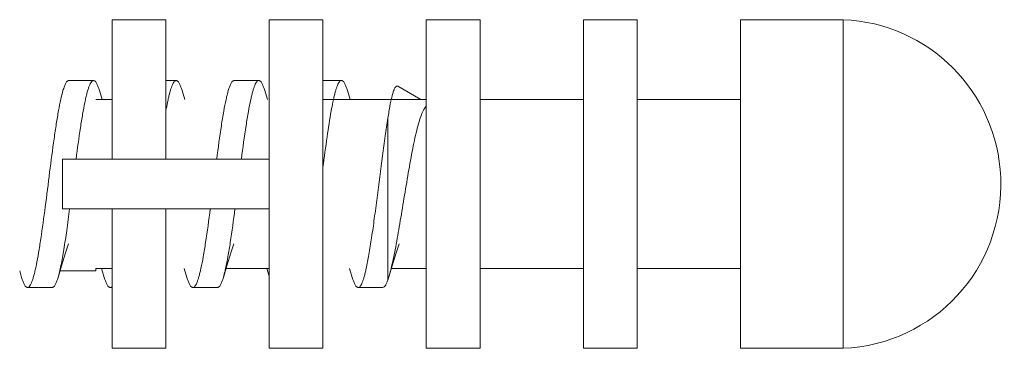
# Model space of a CAD drawing. Units: inches. Extents: x 175 to 326, y 164 to 334.
# Drawn here: x 322 to 325, y 200 to 201 of the extents above; entities that cross this region are included whole.
import ezdxf

# ---------------------------------------------------------------- set-up
doc = ezdxf.new("R2010")
doc.units = ezdxf.units.IN
doc.header["$MEASUREMENT"] = 0
doc.layers.add('02___PRT_ALL_AXES', color=7, linetype='Continuous')

# ---------------------------------------------------------------- blocks, each defined once
blk = doc.blocks.new('block 342')
at = {"color": 7, "lineweight": 9, "true_color": 0xffffff}
blk.add_open_spline([(323.4294, 200.4192), (323.4271, 200.4116), (323.4253, 200.4038), (323.4237, 200.3961), (323.4216, 200.386), (323.4197, 200.3759), (323.418, 200.3658)], degree=3, knots=[0, 0, 0, 0, 1, 1, 1, 2, 2, 2, 2], dxfattribs=at)
blk = doc.blocks.new('block 343')
at = {"color": 7, "lineweight": 9, "true_color": 0xffffff}
blk.add_open_spline([(322.4535, 200.0711), (322.4507, 200.0496), (322.4478, 200.0281), (322.4448, 200.0066), (322.442, 199.9873), (322.4391, 199.9681), (322.436, 199.9488), (322.4333, 199.9327), (322.4305, 199.9167), (322.4272, 199.9007), (322.4258, 199.8941), (322.4244, 199.8875), (322.4228, 199.881), (322.4215, 199.8755), (322.42, 199.8699), (322.4184, 199.8645)], degree=3, knots=[0, 0, 0, 0, 1, 1, 1, 2, 2, 2, 3, 3, 3, 4, 4, 4, 5, 5, 5, 5], dxfattribs=at)
blk = doc.blocks.new('block 344')
at = {"color": 7, "lineweight": 9, "true_color": 0xffffff}
blk.add_open_spline([(322.5256, 200.4585), (322.5245, 200.4585), (322.5233, 200.4581), (322.5224, 200.4574), (322.521, 200.4566), (322.52, 200.4555), (322.5191, 200.4542), (322.5178, 200.4526), (322.5167, 200.4508), (322.5158, 200.4489), (322.5145, 200.4465), (322.5134, 200.444), (322.5125, 200.4415), (322.5113, 200.4384), (322.5102, 200.4352), (322.5092, 200.4321), (322.508, 200.4283), (322.5069, 200.4245), (322.5059, 200.4207), (322.5047, 200.4162), (322.5036, 200.4118), (322.5026, 200.4074), (322.5014, 200.4023), (322.5003, 200.3973), (322.4993, 200.3923), (322.4969, 200.3806), (322.4947, 200.3689), (322.4927, 200.3572), (322.4903, 200.3435), (322.4882, 200.3299), (322.4861, 200.3162), (322.4813, 200.2848), (322.477, 200.2532), (322.4729, 200.2217)], degree=3, knots=[0, 0, 0, 0, 1, 1, 1, 2, 2, 2, 3, 3, 3, 4, 4, 4, 5, 5, 5, 6, 6, 6, 7, 7, 7, 8, 8, 8, 9, 9, 9, 10, 10, 10, 11, 11, 11, 11], dxfattribs=at)
blk = doc.blocks.new('block 345')
at = {"color": 7, "lineweight": 9, "true_color": 0xffffff}
blk.add_open_spline([(323.3493, 199.8914), (323.3484, 199.887), (323.3473, 199.8826), (323.3463, 199.8783), (323.3453, 199.8745), (323.3443, 199.8706), (323.3432, 199.8668), (323.3423, 199.8635), (323.3413, 199.8603), (323.3402, 199.857), (323.3392, 199.8543), (323.3382, 199.8516), (323.3371, 199.8489), (323.3362, 199.8467), (323.3352, 199.8446), (323.3341, 199.8425), (323.3332, 199.8409), (323.3322, 199.8394), (323.331, 199.838), (323.3301, 199.8369), (323.3292, 199.8359), (323.328, 199.8352), (323.327, 199.8347), (323.326, 199.8343), (323.3249, 199.8343)], degree=3, knots=[0, 0, 0, 0, 1, 1, 1, 2, 2, 2, 3, 3, 3, 4, 4, 4, 5, 5, 5, 6, 6, 6, 7, 7, 7, 8, 8, 8, 8], dxfattribs=at)
blk = doc.blocks.new('block 346')
at = {"color": 7, "lineweight": 9, "true_color": 0xffffff}
blk.add_open_spline([(323.4147, 200.3447), (323.4118, 200.3269), (323.4091, 200.3091), (323.4065, 200.2913), (323.4037, 200.2715), (323.401, 200.2516), (323.3983, 200.2318), (323.3927, 200.1895), (323.3874, 200.1471), (323.382, 200.1047), (323.3793, 200.0839), (323.3766, 200.0632), (323.3738, 200.0424), (323.3712, 200.0231), (323.3685, 200.0038), (323.3657, 199.9845), (323.3631, 199.9675), (323.3604, 199.9504), (323.3575, 199.9335), (323.355, 199.9194), (323.3524, 199.9053), (323.3493, 199.8914)], degree=3, knots=[0, 0, 0, 0, 1, 1, 1, 2, 2, 2, 3, 3, 3, 4, 4, 4, 5, 5, 5, 6, 6, 6, 7, 7, 7, 7], dxfattribs=at)
blk = doc.blocks.new('block 347')
at = {"color": 7, "lineweight": 9, "true_color": 0xffffff}
blk.add_open_spline([(322.7507, 200.4004), (322.7502, 200.3979), (322.7496, 200.3954), (322.7491, 200.3929), (322.7474, 200.3846), (322.7458, 200.3763), (322.7443, 200.3679)], degree=3, knots=[0, 0, 0, 0, 1, 1, 1, 2, 2, 2, 2], dxfattribs=at)
blk = doc.blocks.new('block 348')
at = {"color": 7, "lineweight": 9, "true_color": 0xffffff}
blk.add_lwpolyline([(322.751, 200.4016), (322.7507, 200.4004)], dxfattribs=at)
blk = doc.blocks.new('block 349')
at = {"color": 7, "lineweight": 9, "true_color": 0xffffff}
blk.add_open_spline([(322.7753, 200.4585), (322.7743, 200.4585), (322.7733, 200.4582), (322.7724, 200.4577), (322.7713, 200.457), (322.7704, 200.4561), (322.7695, 200.4552), (322.7684, 200.4539), (322.7675, 200.4525), (322.7666, 200.451), (322.7655, 200.4491), (322.7646, 200.4472), (322.7637, 200.4452), (322.7626, 200.4428), (322.7617, 200.4403), (322.7608, 200.4378), (322.7597, 200.4349), (322.7588, 200.4319), (322.7579, 200.4289), (322.7568, 200.4254), (322.7559, 200.4219), (322.755, 200.4184), (322.7539, 200.4144), (322.753, 200.4104), (322.7521, 200.4064)], degree=3, knots=[0, 0, 0, 0, 1, 1, 1, 2, 2, 2, 3, 3, 3, 4, 4, 4, 5, 5, 5, 6, 6, 6, 7, 7, 7, 8, 8, 8, 8], dxfattribs=at)
blk = doc.blocks.new('block 350')
at = {"color": 7, "lineweight": 9, "true_color": 0xffffff}
blk.add_open_spline([(323.4245, 199.8917), (323.4291, 199.9104), (323.433, 199.9293), (323.4367, 199.9483), (323.4411, 199.9711), (323.4451, 199.994), (323.4491, 200.0169), (323.4534, 200.0422), (323.4576, 200.0676), (323.4618, 200.0929), (323.4661, 200.1189), (323.4704, 200.1449), (323.4748, 200.1709), (323.479, 200.1956), (323.4834, 200.2202), (323.4882, 200.2447), (323.4904, 200.2559), (323.4926, 200.267), (323.495, 200.2781), (323.4972, 200.2882), (323.4995, 200.2982), (323.502, 200.3081), (323.5041, 200.3168), (323.5064, 200.3255), (323.509, 200.334), (323.5111, 200.3412), (323.5135, 200.3483), (323.5162, 200.3552), (323.5182, 200.3606), (323.5206, 200.366), (323.5234, 200.3711), (323.5245, 200.3731), (323.5257, 200.375), (323.5271, 200.3768), (323.5282, 200.3784), (323.5294, 200.3798), (323.5308, 200.3811)], degree=3, knots=[0, 0, 0, 0, 1, 1, 1, 2, 2, 2, 3, 3, 3, 4, 4, 4, 5, 5, 5, 6, 6, 6, 7, 7, 7, 8, 8, 8, 9, 9, 9, 10, 10, 10, 11, 11, 11, 12, 12, 12, 12], dxfattribs=at)
blk = doc.blocks.new('block 351')
at = {"color": 7, "lineweight": 9, "true_color": 0xffffff}
blk.add_open_spline([(323.4178, 199.8664), (323.4183, 199.8683), (323.4189, 199.8703), (323.4195, 199.8722), (323.4213, 199.8787), (323.4229, 199.8852), (323.4245, 199.8917)], degree=3, knots=[0, 0, 0, 0, 1, 1, 1, 2, 2, 2, 2], dxfattribs=at)
blk = doc.blocks.new('block 352')
at = {"color": 7, "lineweight": 9, "true_color": 0xffffff}
blk.add_open_spline([(322.9246, 199.8913), (322.924, 199.8888), (322.9235, 199.8863), (322.9229, 199.8839), (322.9214, 199.8774), (322.9197, 199.8709), (322.9178, 199.8645)], degree=3, knots=[0, 0, 0, 0, 1, 1, 1, 2, 2, 2, 2], dxfattribs=at)
blk = doc.blocks.new('block 353')
at = {"color": 7, "lineweight": 9, "true_color": 0xffffff}
blk.add_open_spline([(322.9529, 200.0711), (322.9485, 200.0374), (322.944, 200.0037), (322.9388, 199.9701), (322.9365, 199.9558), (322.9342, 199.9415), (322.9317, 199.9272), (322.9295, 199.9152), (322.9272, 199.9032), (322.9246, 199.8913)], degree=3, knots=[0, 0, 0, 0, 1, 1, 1, 2, 2, 2, 3, 3, 3, 3], dxfattribs=at)
blk = doc.blocks.new('block 354')
at = {"color": 7, "lineweight": 9, "true_color": 0xffffff}
blk.add_open_spline([(323.0006, 200.4014), (322.998, 200.3895), (322.9957, 200.3775), (322.9935, 200.3655), (322.991, 200.3512), (322.9887, 200.3369), (322.9865, 200.3226), (322.9813, 200.289), (322.9767, 200.2554), (322.9723, 200.2217)], degree=3, knots=[0, 0, 0, 0, 1, 1, 1, 2, 2, 2, 3, 3, 3, 3], dxfattribs=at)
blk = doc.blocks.new('block 355')
at = {"color": 7, "lineweight": 9, "true_color": 0xffffff}
blk.add_open_spline([(323.025, 200.4585), (323.024, 200.4585), (323.0229, 200.4581), (323.022, 200.4576), (323.0208, 200.4569), (323.0198, 200.4559), (323.0189, 200.4548), (323.0178, 200.4534), (323.0168, 200.4519), (323.0159, 200.4503), (323.0147, 200.4482), (323.0137, 200.4461), (323.0128, 200.4439), (323.0117, 200.4412), (323.0107, 200.4385), (323.0098, 200.4358), (323.0087, 200.4325), (323.0077, 200.4293), (323.0067, 200.426), (323.0056, 200.4221), (323.0046, 200.4183), (323.0037, 200.4145), (323.0026, 200.4101), (323.0016, 200.4058), (323.0006, 200.4014)], degree=3, knots=[0, 0, 0, 0, 1, 1, 1, 2, 2, 2, 3, 3, 3, 4, 4, 4, 5, 5, 5, 6, 6, 6, 7, 7, 7, 8, 8, 8, 8], dxfattribs=at)
blk = doc.blocks.new('block 356')
at = {"color": 7, "lineweight": 9, "true_color": 0xffffff}
blk.add_open_spline([(323.2435, 200.3671), (323.2388, 200.3411), (323.2349, 200.3149), (323.2311, 200.2886), (323.2267, 200.2579), (323.2227, 200.2272), (323.2187, 200.1964)], degree=3, knots=[0, 0, 0, 0, 1, 1, 1, 2, 2, 2, 2], dxfattribs=at)
blk = doc.blocks.new('block 357')
at = {"color": 7, "lineweight": 9, "true_color": 0xffffff}
blk.add_open_spline([(323.2503, 200.4015), (323.2497, 200.3989), (323.2492, 200.3962), (323.2486, 200.3936), (323.2468, 200.3848), (323.2451, 200.376), (323.2435, 200.3671)], degree=3, knots=[0, 0, 0, 0, 1, 1, 1, 2, 2, 2, 2], dxfattribs=at)
blk = doc.blocks.new('block 358')
at = {"color": 7, "lineweight": 9, "true_color": 0xffffff}
blk.add_open_spline([(323.2747, 200.4585), (323.2737, 200.4585), (323.2726, 200.4581), (323.2717, 200.4576), (323.2705, 200.4569), (323.2695, 200.4559), (323.2686, 200.4549), (323.2675, 200.4534), (323.2665, 200.4519), (323.2656, 200.4503), (323.2644, 200.4482), (323.2634, 200.4461), (323.2625, 200.4439), (323.2614, 200.4413), (323.2604, 200.4386), (323.2595, 200.4358), (323.2584, 200.4326), (323.2574, 200.4293), (323.2564, 200.426), (323.2553, 200.4222), (323.2543, 200.4184), (323.2534, 200.4146), (323.2523, 200.4102), (323.2513, 200.4059), (323.2503, 200.4015)], degree=3, knots=[0, 0, 0, 0, 1, 1, 1, 2, 2, 2, 3, 3, 3, 4, 4, 4, 5, 5, 5, 6, 6, 6, 7, 7, 7, 8, 8, 8, 8], dxfattribs=at)
blk = doc.blocks.new('block 359')
at = {"color": 7, "lineweight": 9, "true_color": 0xffffff}
blk.add_open_spline([(322.926, 200.4016), (322.9265, 200.4041), (322.9271, 200.4066), (322.9277, 200.409), (322.9292, 200.4155), (322.9308, 200.4219), (322.9327, 200.4283)], degree=3, knots=[0, 0, 0, 0, 1, 1, 1, 2, 2, 2, 2], dxfattribs=at)
blk = doc.blocks.new('block 360')
at = {"color": 7, "lineweight": 9, "true_color": 0xffffff}
blk.add_open_spline([(322.8976, 200.2216), (322.902, 200.2553), (322.9066, 200.2891), (322.9118, 200.3227), (322.914, 200.3371), (322.9163, 200.3514), (322.9189, 200.3657), (322.921, 200.3777), (322.9234, 200.3897), (322.926, 200.4016)], degree=3, knots=[0, 0, 0, 0, 1, 1, 1, 2, 2, 2, 3, 3, 3, 3], dxfattribs=at)
blk = doc.blocks.new('block 361')
at = {"color": 7, "lineweight": 9, "true_color": 0xffffff}
blk.add_open_spline([(322.8499, 199.8911), (322.8525, 199.9031), (322.8548, 199.9151), (322.857, 199.9271), (322.8595, 199.9414), (322.8619, 199.9557), (322.8641, 199.9701), (322.8693, 200.0037), (322.8738, 200.0375), (322.8783, 200.0712)], degree=3, knots=[0, 0, 0, 0, 1, 1, 1, 2, 2, 2, 3, 3, 3, 3], dxfattribs=at)
blk = doc.blocks.new('block 362')
at = {"color": 7, "lineweight": 9, "true_color": 0xffffff}
blk.add_open_spline([(322.8255, 199.8343), (322.8266, 199.8343), (322.8276, 199.8347), (322.8286, 199.8352), (322.8298, 199.8359), (322.8307, 199.8369), (322.8316, 199.8379), (322.8328, 199.8394), (322.8338, 199.8409), (322.8347, 199.8425), (322.8358, 199.8446), (322.8368, 199.8467), (322.8377, 199.8488), (322.8388, 199.8515), (322.8398, 199.8542), (322.8408, 199.8569), (322.8419, 199.8602), (322.8429, 199.8634), (322.8438, 199.8667), (322.8449, 199.8705), (322.8459, 199.8743), (322.8468, 199.8781), (322.8479, 199.8825), (322.8489, 199.8868), (322.8499, 199.8911)], degree=3, knots=[0, 0, 0, 0, 1, 1, 1, 2, 2, 2, 3, 3, 3, 4, 4, 4, 5, 5, 5, 6, 6, 6, 7, 7, 7, 8, 8, 8, 8], dxfattribs=at)
blk = doc.blocks.new('block 363')
at = {"color": 7, "lineweight": 9, "true_color": 0xffffff}
blk.add_open_spline([(322.5758, 199.8343), (322.5769, 199.8343), (322.578, 199.8347), (322.5789, 199.8352), (322.5801, 199.8359), (322.5811, 199.837), (322.582, 199.838)], degree=3, knots=[0, 0, 0, 0, 1, 1, 1, 2, 2, 2, 2], dxfattribs=at)
blk = doc.blocks.new('block 364')
at = {"color": 7, "lineweight": 9, "true_color": 0xffffff}
blk.add_open_spline([(322.3261, 199.8343), (322.3288, 199.8343), (322.3312, 199.8365), (322.3328, 199.8387), (322.3335, 199.8395), (322.334, 199.8404), (322.3345, 199.8412), (322.3351, 199.8422), (322.3357, 199.8432), (322.3362, 199.8442), (322.3375, 199.8467), (322.3385, 199.8493), (322.3395, 199.8519), (322.3408, 199.8551), (322.3419, 199.8583), (322.3429, 199.8616), (322.3441, 199.8655), (322.3452, 199.8694), (322.3462, 199.8734), (322.3474, 199.8779), (322.3485, 199.8825), (322.3496, 199.8871), (322.3508, 199.8923), (322.3519, 199.8974), (322.3529, 199.9026), (322.3554, 199.9147), (322.3576, 199.9267), (322.3596, 199.9388), (322.362, 199.9528), (322.3642, 199.9668), (322.3663, 199.9809), (322.3712, 200.0131), (322.3755, 200.0454), (322.3797, 200.0778), (322.3843, 200.1126), (322.3887, 200.1475), (322.3931, 200.1824), (322.3974, 200.2159), (322.4018, 200.2494), (322.4065, 200.2829), (322.4087, 200.298), (322.4109, 200.3131), (322.4132, 200.3281), (322.4153, 200.3415), (322.4175, 200.3548), (322.42, 200.3681), (322.422, 200.3794), (322.4242, 200.3906), (322.4267, 200.4018), (322.4286, 200.4107), (322.4308, 200.4196), (322.4334, 200.4283)], degree=3, knots=[0, 0, 0, 0, 1, 1, 1, 2, 2, 2, 3, 3, 3, 4, 4, 4, 5, 5, 5, 6, 6, 6, 7, 7, 7, 8, 8, 8, 9, 9, 9, 10, 10, 10, 11, 11, 11, 12, 12, 12, 13, 13, 13, 14, 14, 14, 15, 15, 15, 16, 16, 16, 17, 17, 17, 17], dxfattribs=at)
blk = doc.blocks.new('block 365')
at = {"color": 7, "lineweight": 9, "true_color": 0xffffff}
blk.add_open_spline([(322.4334, 200.4283), (322.4347, 200.4327), (322.4361, 200.4371), (322.4378, 200.4414), (322.439, 200.4447), (322.4404, 200.4479), (322.4422, 200.4509), (322.4428, 200.452), (322.4436, 200.4532), (322.4444, 200.4542), (322.445, 200.4551), (322.4458, 200.4559), (322.4466, 200.4566), (322.4472, 200.4572), (322.448, 200.4577), (322.4488, 200.458), (322.4495, 200.4583), (322.4502, 200.4585), (322.451, 200.4585)], degree=3, knots=[0, 0, 0, 0, 1, 1, 1, 2, 2, 2, 3, 3, 3, 4, 4, 4, 5, 5, 5, 6, 6, 6, 6], dxfattribs=at)
blk = doc.blocks.new('block 366')
at = {"color": 7, "lineweight": 9, "true_color": 0xffffff}
blk.add_open_spline([(322.3085, 199.8645), (322.3098, 199.8601), (322.3112, 199.8557), (322.3129, 199.8514), (322.3142, 199.8482), (322.3156, 199.8449), (322.3173, 199.8419), (322.318, 199.8408), (322.3187, 199.8397), (322.3195, 199.8386), (322.3202, 199.8377), (322.3209, 199.8369), (322.3217, 199.8362), (322.3224, 199.8356), (322.3231, 199.8351), (322.3239, 199.8348), (322.3246, 199.8345), (322.3254, 199.8343), (322.3261, 199.8343)], degree=3, knots=[0, 0, 0, 0, 1, 1, 1, 2, 2, 2, 3, 3, 3, 4, 4, 4, 5, 5, 5, 6, 6, 6, 6], dxfattribs=at)
blk = doc.blocks.new('block 367')
at = {"color": 7, "lineweight": 9, "true_color": 0xffffff}
blk.add_open_spline([(322.5582, 199.8645), (322.5595, 199.8601), (322.5609, 199.8557), (322.5626, 199.8514), (322.5639, 199.8482), (322.5653, 199.8449), (322.567, 199.8419), (322.5677, 199.8408), (322.5684, 199.8397), (322.5692, 199.8386), (322.5699, 199.8377), (322.5706, 199.8369), (322.5714, 199.8362), (322.5721, 199.8356), (322.5728, 199.8351), (322.5736, 199.8348), (322.5743, 199.8345), (322.5751, 199.8343), (322.5758, 199.8343)], degree=3, knots=[0, 0, 0, 0, 1, 1, 1, 2, 2, 2, 3, 3, 3, 4, 4, 4, 5, 5, 5, 6, 6, 6, 6], dxfattribs=at)
blk = doc.blocks.new('block 369')
at = {"color": 7, "lineweight": 9, "true_color": 0xffffff}
blk.add_open_spline([(322.9327, 200.4283), (322.934, 200.4327), (322.9355, 200.4371), (322.9371, 200.4414), (322.9384, 200.4447), (322.9398, 200.4479), (322.9416, 200.4509), (322.9422, 200.452), (322.9429, 200.4532), (322.9438, 200.4542), (322.9444, 200.4551), (322.9451, 200.4559), (322.946, 200.4566), (322.9466, 200.4572), (322.9474, 200.4577), (322.9482, 200.458), (322.9489, 200.4583), (322.9496, 200.4585), (322.9504, 200.4585)], degree=3, knots=[0, 0, 0, 0, 1, 1, 1, 2, 2, 2, 3, 3, 3, 4, 4, 4, 5, 5, 5, 6, 6, 6, 6], dxfattribs=at)
blk = doc.blocks.new('block 370')
at = {"color": 7, "lineweight": 9, "true_color": 0xffffff}
blk.add_open_spline([(322.8079, 199.8645), (322.8092, 199.8601), (322.8106, 199.8557), (322.8123, 199.8514), (322.8136, 199.8482), (322.815, 199.8449), (322.8167, 199.8419), (322.8174, 199.8408), (322.8181, 199.8397), (322.8189, 199.8386), (322.8196, 199.8377), (322.8203, 199.8369), (322.8211, 199.8362), (322.8218, 199.8356), (322.8225, 199.8351), (322.8233, 199.8348), (322.824, 199.8345), (322.8248, 199.8343), (322.8255, 199.8343)], degree=3, knots=[0, 0, 0, 0, 1, 1, 1, 2, 2, 2, 3, 3, 3, 4, 4, 4, 5, 5, 5, 6, 6, 6, 6], dxfattribs=at)
blk = doc.blocks.new('block 371')
at = {"color": 7, "lineweight": 9, "true_color": 0xffffff}
blk.add_open_spline([(322.5433, 200.4283), (322.542, 200.4327), (322.5405, 200.4371), (322.5389, 200.4414), (322.5376, 200.4447), (322.5362, 200.4479), (322.5345, 200.4509), (322.5338, 200.452), (322.5331, 200.4532), (322.5323, 200.4542), (322.5316, 200.4551), (322.5309, 200.4559), (322.5301, 200.4566), (322.5294, 200.4572), (322.5287, 200.4577), (322.5278, 200.458), (322.5272, 200.4583), (322.5264, 200.4585), (322.5256, 200.4585)], degree=3, knots=[0, 0, 0, 0, 1, 1, 1, 2, 2, 2, 3, 3, 3, 4, 4, 4, 5, 5, 5, 6, 6, 6, 6], dxfattribs=at)
blk = doc.blocks.new('block 372')
at = {"color": 7, "lineweight": 9, "true_color": 0xffffff}
blk.add_open_spline([(322.793, 200.4283), (322.7917, 200.4327), (322.7902, 200.4371), (322.7886, 200.4414), (322.7873, 200.4447), (322.7859, 200.4479), (322.7842, 200.4509), (322.7835, 200.452), (322.7828, 200.4532), (322.782, 200.4542), (322.7813, 200.4551), (322.7806, 200.4559), (322.7797, 200.4566), (322.7791, 200.4572), (322.7784, 200.4577), (322.7775, 200.458), (322.7768, 200.4583), (322.7761, 200.4585), (322.7753, 200.4585)], degree=3, knots=[0, 0, 0, 0, 1, 1, 1, 2, 2, 2, 3, 3, 3, 4, 4, 4, 5, 5, 5, 6, 6, 6, 6], dxfattribs=at)
blk = doc.blocks.new('block 373')
at = {"color": 7, "lineweight": 9, "true_color": 0xffffff}
blk.add_open_spline([(323.0427, 200.4283), (323.0414, 200.4327), (323.0399, 200.4371), (323.0383, 200.4414), (323.037, 200.4447), (323.0356, 200.4479), (323.0338, 200.4509), (323.0332, 200.452), (323.0325, 200.4532), (323.0316, 200.4542), (323.031, 200.4551), (323.0303, 200.4559), (323.0294, 200.4566), (323.0288, 200.4572), (323.028, 200.4577), (323.0272, 200.458), (323.0265, 200.4583), (323.0258, 200.4585), (323.025, 200.4585)], degree=3, knots=[0, 0, 0, 0, 1, 1, 1, 2, 2, 2, 3, 3, 3, 4, 4, 4, 5, 5, 5, 6, 6, 6, 6], dxfattribs=at)
blk = doc.blocks.new('block 374')
at = {"color": 7, "lineweight": 9, "true_color": 0xffffff}
blk.add_open_spline([(322.4184, 199.8645), (322.4171, 199.8601), (322.4157, 199.8557), (322.414, 199.8514), (322.4128, 199.8482), (322.4114, 199.8449), (322.4096, 199.8419), (322.4089, 199.8408), (322.4082, 199.8397), (322.4074, 199.8386), (322.4067, 199.8377), (322.406, 199.8369), (322.4052, 199.8362), (322.4045, 199.8356), (322.4038, 199.8351), (322.403, 199.8348), (322.4023, 199.8345), (322.4016, 199.8343), (322.4008, 199.8343)], degree=3, knots=[0, 0, 0, 0, 1, 1, 1, 2, 2, 2, 3, 3, 3, 4, 4, 4, 5, 5, 5, 6, 6, 6, 6], dxfattribs=at)
blk = doc.blocks.new('block 375')
at = {"color": 7, "lineweight": 9, "true_color": 0xffffff}
blk.add_open_spline([(322.9178, 199.8645), (322.9165, 199.8601), (322.9151, 199.8557), (322.9134, 199.8514), (322.9121, 199.8482), (322.9108, 199.8449), (322.909, 199.8419), (322.9083, 199.8408), (322.9076, 199.8397), (322.9068, 199.8386), (322.9061, 199.8377), (322.9054, 199.8369), (322.9046, 199.8362), (322.9039, 199.8356), (322.9032, 199.8351), (322.9024, 199.8348), (322.9017, 199.8345), (322.9009, 199.8343), (322.9002, 199.8343)], degree=3, knots=[0, 0, 0, 0, 1, 1, 1, 2, 2, 2, 3, 3, 3, 4, 4, 4, 5, 5, 5, 6, 6, 6, 6], dxfattribs=at)
blk = doc.blocks.new('block 376')
at = {"color": 7, "lineweight": 9, "true_color": 0xffffff}
blk.add_open_spline([(323.4451, 200.441), (323.4445, 200.4413), (323.4438, 200.4416), (323.4431, 200.4416), (323.4424, 200.4417), (323.4417, 200.4416), (323.4411, 200.4413), (323.4404, 200.441), (323.4397, 200.4405), (323.4391, 200.44), (323.4384, 200.4393), (323.4378, 200.4386), (323.4372, 200.4377), (323.4364, 200.4367), (323.4358, 200.4356), (323.4352, 200.4345), (323.4345, 200.4331), (323.4339, 200.4317), (323.4333, 200.4303), (323.4318, 200.4267), (323.4305, 200.423), (323.4294, 200.4192)], degree=3, knots=[0, 0, 0, 0, 1, 1, 1, 2, 2, 2, 3, 3, 3, 4, 4, 4, 5, 5, 5, 6, 6, 6, 7, 7, 7, 7], dxfattribs=at)
blk = doc.blocks.new('block 377')
at = {"color": 7, "lineweight": 9, "true_color": 0xffffff}
blk.add_open_spline([(323.2747, 200.4585), (323.2755, 200.4585), (323.2762, 200.4583), (323.2769, 200.458), (323.2777, 200.4577), (323.2785, 200.4572), (323.2791, 200.4566), (323.28, 200.4559), (323.2807, 200.4551), (323.2813, 200.4542), (323.2822, 200.4532), (323.2829, 200.452), (323.2835, 200.4509), (323.2853, 200.4479), (323.2867, 200.4447), (323.288, 200.4414), (323.2896, 200.4371), (323.291, 200.4327), (323.2924, 200.4283)], degree=3, knots=[0, 0, 0, 0, 1, 1, 1, 2, 2, 2, 3, 3, 3, 4, 4, 4, 5, 5, 5, 6, 6, 6, 6], dxfattribs=at)
blk = doc.blocks.new('block 378')
at = {"color": 7, "lineweight": 9, "true_color": 0xffffff}
blk.add_open_spline([(323.3996, 199.8343), (323.4027, 199.8343), (323.4053, 199.8372), (323.4071, 199.8399), (323.4078, 199.841), (323.4084, 199.842), (323.409, 199.8431), (323.4097, 199.8443), (323.4103, 199.8456), (323.4109, 199.8469), (323.4123, 199.8501), (323.4136, 199.8533), (323.4147, 199.8566)], degree=3, knots=[0, 0, 0, 0, 1, 1, 1, 2, 2, 2, 3, 3, 3, 4, 4, 4, 4], dxfattribs=at)
blk = doc.blocks.new('block 379')
at = {"color": 7, "lineweight": 9, "true_color": 0xffffff}
blk.add_open_spline([(323.3249, 199.8343), (323.3242, 199.8343), (323.3234, 199.8345), (323.3227, 199.8348), (323.3219, 199.8351), (323.3212, 199.8356), (323.3205, 199.8362), (323.3197, 199.8369), (323.319, 199.8377), (323.3183, 199.8386), (323.3175, 199.8397), (323.3168, 199.8408), (323.3161, 199.8419), (323.3143, 199.8449), (323.3129, 199.8482), (323.3117, 199.8514), (323.31, 199.8557), (323.3086, 199.8601), (323.3073, 199.8645)], degree=3, knots=[0, 0, 0, 0, 1, 1, 1, 2, 2, 2, 3, 3, 3, 4, 4, 4, 5, 5, 5, 6, 6, 6, 6], dxfattribs=at)
blk = doc.blocks.new('block 494')
at = {"color": 7, "lineweight": 9, "true_color": 0xffffff}
blk.add_open_spline([(324.7902, 199.6509), (325.0639, 199.6619), (325.2768, 199.8927), (325.2658, 200.1663), (325.2554, 200.4245), (325.0484, 200.6315), (324.7902, 200.6419)], degree=3, knots=[0, 0, 0, 0, 1, 1, 1, 2, 2, 2, 2], dxfattribs=at)
blk = doc.blocks.new('block 496')
at = {"color": 7, "lineweight": 9, "true_color": 0xffffff}
blk.add_open_spline([(322.7521, 200.4064), (322.7517, 200.4048), (322.7513, 200.4032), (322.751, 200.4016)], degree=3, dxfattribs=at)
blk = doc.blocks.new('block 500')
at = {"color": 7, "lineweight": 9, "true_color": 0xffffff}
blk.add_open_spline([(323.418, 200.3658), (323.4169, 200.3587), (323.4157, 200.3517), (323.4147, 200.3447)], degree=3, dxfattribs=at)
blk = doc.blocks.new('block 546')
at = {"color": 7, "lineweight": 9, "true_color": 0xffffff}
blk.add_lwpolyline([(322.3085, 199.8645), (322.3026, 199.8842)], dxfattribs=at)
blk = doc.blocks.new('block 548')
at = {"color": 7, "lineweight": 9, "true_color": 0xffffff}
blk.add_lwpolyline([(322.5582, 199.8645), (322.55, 199.8918)], dxfattribs=at)
blk = doc.blocks.new('block 549')
at = {"color": 7, "lineweight": 9, "true_color": 0xffffff}
blk.add_lwpolyline([(322.5433, 200.4283), (322.5515, 200.401)], dxfattribs=at)
blk = doc.blocks.new('block 550')
at = {"color": 7, "lineweight": 9, "true_color": 0xffffff}
blk.add_lwpolyline([(322.8079, 199.8645), (322.7997, 199.8918)], dxfattribs=at)
blk = doc.blocks.new('block 551')
at = {"color": 7, "lineweight": 9, "true_color": 0xffffff}
blk.add_lwpolyline([(322.793, 200.4283), (322.8011, 200.401)], dxfattribs=at)
blk = doc.blocks.new('block 552')
at = {"color": 7, "lineweight": 9, "true_color": 0xffffff}
blk.add_lwpolyline([(323.0564, 199.8685), (323.0494, 199.8918)], dxfattribs=at)
blk = doc.blocks.new('block 553')
at = {"color": 7, "lineweight": 9, "true_color": 0xffffff}
blk.add_lwpolyline([(323.0427, 200.4283), (323.0508, 200.401)], dxfattribs=at)
blk = doc.blocks.new('block 554')
at = {"color": 7, "lineweight": 9, "true_color": 0xffffff}
blk.add_lwpolyline([(323.3073, 199.8645), (323.2991, 199.8918)], dxfattribs=at)
blk = doc.blocks.new('block 555')
at = {"color": 7, "lineweight": 9, "true_color": 0xffffff}
blk.add_lwpolyline([(323.2924, 200.4283), (323.3005, 200.401)], dxfattribs=at)
blk = doc.blocks.new('block 647')
at = {"color": 7, "lineweight": 9, "true_color": 0xffffff}
blk.add_lwpolyline([(322.4322, 200.0715), (322.4322, 200.2213)], dxfattribs=at)
blk = doc.blocks.new('block 649')
at = {"color": 7, "lineweight": 9, "true_color": 0xffffff}
blk.add_lwpolyline([(322.5329, 199.8842), (322.5329, 199.8918)], dxfattribs=at)
blk = doc.blocks.new('block 650')
at = {"color": 7, "lineweight": 9, "true_color": 0xffffff}
blk.add_lwpolyline([(322.582, 200.0715), (322.582, 199.6509)], dxfattribs=at)
blk = doc.blocks.new('block 651')
at = {"color": 7, "lineweight": 9, "true_color": 0xffffff}
blk.add_lwpolyline([(322.582, 200.6419), (322.582, 200.2213)], dxfattribs=at)
blk = doc.blocks.new('block 656')
at = {"color": 7, "lineweight": 9, "true_color": 0xffffff}
blk.add_lwpolyline([(322.7443, 200.2213), (322.7443, 200.6419)], dxfattribs=at)
blk = doc.blocks.new('block 657')
at = {"color": 7, "lineweight": 9, "true_color": 0xffffff}
blk.add_lwpolyline([(322.7443, 199.6509), (322.7443, 200.0715)], dxfattribs=at)
blk = doc.blocks.new('block 658')
at = {"color": 7, "lineweight": 9, "true_color": 0xffffff}
blk.add_lwpolyline([(323.0564, 200.6419), (323.0564, 199.6509)], dxfattribs=at)
blk = doc.blocks.new('block 661')
at = {"color": 7, "lineweight": 9, "true_color": 0xffffff}
blk.add_lwpolyline([(323.2187, 199.6509), (323.2187, 200.6419)], dxfattribs=at)
blk = doc.blocks.new('block 663')
at = {"color": 7, "lineweight": 9, "true_color": 0xffffff}
blk.add_lwpolyline([(323.4147, 199.8566), (323.4147, 200.3447)], dxfattribs=at)
blk = doc.blocks.new('block 664')
at = {"color": 7, "lineweight": 9, "true_color": 0xffffff}
blk.add_lwpolyline([(323.5308, 200.6419), (323.5308, 199.6509)], dxfattribs=at)
blk = doc.blocks.new('block 667')
at = {"color": 7, "lineweight": 9, "true_color": 0xffffff}
blk.add_lwpolyline([(323.6931, 199.6509), (323.6931, 200.6419)], dxfattribs=at)
blk = doc.blocks.new('block 668')
at = {"color": 7, "lineweight": 9, "true_color": 0xffffff}
blk.add_lwpolyline([(324.0052, 200.6419), (324.0052, 199.6509)], dxfattribs=at)
blk = doc.blocks.new('block 671')
at = {"color": 7, "lineweight": 9, "true_color": 0xffffff}
blk.add_lwpolyline([(324.1675, 199.6509), (324.1675, 200.6419)], dxfattribs=at)
blk = doc.blocks.new('block 672')
at = {"color": 7, "lineweight": 9, "true_color": 0xffffff}
blk.add_lwpolyline([(324.4796, 200.6419), (324.4796, 199.6509)], dxfattribs=at)
blk = doc.blocks.new('block 674')
at = {"color": 7, "lineweight": 9, "true_color": 0xffffff}
blk.add_lwpolyline([(324.7902, 200.6419), (324.7902, 199.6509)], dxfattribs=at)
blk = doc.blocks.new('block 720')
at = {"color": 7, "lineweight": 9, "true_color": 0xffffff}
blk.add_lwpolyline([(322.4496, 199.9656), (322.4409, 199.9383), (322.4289, 199.8994), (322.4184, 199.8645)], dxfattribs=at)
blk = doc.blocks.new('block 743')
at = {"color": 7, "lineweight": 9, "true_color": 0xffffff}
blk.add_lwpolyline([(324.4796, 200.6419), (324.7902, 200.6419)], dxfattribs=at)
blk = doc.blocks.new('block 744')
at = {"color": 7, "lineweight": 9, "true_color": 0xffffff}
blk.add_lwpolyline([(324.0052, 200.6419), (324.1675, 200.6419)], dxfattribs=at)
blk = doc.blocks.new('block 745')
at = {"color": 7, "lineweight": 9, "true_color": 0xffffff}
blk.add_lwpolyline([(323.5308, 200.6419), (323.6931, 200.6419)], dxfattribs=at)
blk = doc.blocks.new('block 746')
at = {"color": 7, "lineweight": 9, "true_color": 0xffffff}
blk.add_lwpolyline([(323.0564, 200.6419), (323.2187, 200.6419)], dxfattribs=at)
blk = doc.blocks.new('block 747')
at = {"color": 7, "lineweight": 9, "true_color": 0xffffff}
blk.add_lwpolyline([(322.582, 200.6419), (322.7443, 200.6419)], dxfattribs=at)
blk = doc.blocks.new('block 749')
at = {"color": 7, "lineweight": 9, "true_color": 0xffffff}
blk.add_lwpolyline([(323.2187, 200.4585), (323.2747, 200.4585)], dxfattribs=at)
blk = doc.blocks.new('block 750')
at = {"color": 7, "lineweight": 9, "true_color": 0xffffff}
blk.add_lwpolyline([(322.9504, 200.4585), (323.025, 200.4585)], dxfattribs=at)
blk = doc.blocks.new('block 751')
at = {"color": 7, "lineweight": 9, "true_color": 0xffffff}
blk.add_lwpolyline([(322.7443, 200.4585), (322.7753, 200.4585)], dxfattribs=at)
blk = doc.blocks.new('block 752')
at = {"color": 7, "lineweight": 9, "true_color": 0xffffff}
blk.add_lwpolyline([(322.451, 200.4585), (322.5256, 200.4585)], dxfattribs=at)
blk = doc.blocks.new('block 754')
at = {"color": 7, "lineweight": 9, "true_color": 0xffffff}
blk.add_lwpolyline([(324.1675, 200.401), (324.4796, 200.401)], dxfattribs=at)
blk = doc.blocks.new('block 755')
at = {"color": 7, "lineweight": 9, "true_color": 0xffffff}
blk.add_lwpolyline([(323.6931, 200.401), (324.0052, 200.401)], dxfattribs=at)
blk = doc.blocks.new('block 756')
at = {"color": 7, "lineweight": 9, "true_color": 0xffffff}
blk.add_lwpolyline([(323.2187, 200.401), (323.5308, 200.401)], dxfattribs=at)
blk = doc.blocks.new('block 757')
at = {"color": 7, "lineweight": 9, "true_color": 0xffffff}
blk.add_lwpolyline([(322.5329, 200.401), (322.582, 200.401)], dxfattribs=at)
blk = doc.blocks.new('block 759')
at = {"color": 7, "lineweight": 9, "true_color": 0xffffff}
blk.add_lwpolyline([(323.0564, 200.2213), (322.4322, 200.2213)], dxfattribs=at)
blk = doc.blocks.new('block 760')
at = {"color": 7, "lineweight": 9, "true_color": 0xffffff}
blk.add_lwpolyline([(323.0564, 200.0715), (322.4322, 200.0715)], dxfattribs=at)
blk = doc.blocks.new('block 762')
at = {"color": 7, "lineweight": 9, "true_color": 0xffffff}
blk.add_lwpolyline([(324.1675, 199.8918), (324.4796, 199.8918)], dxfattribs=at)
blk = doc.blocks.new('block 763')
at = {"color": 7, "lineweight": 9, "true_color": 0xffffff}
blk.add_lwpolyline([(323.6931, 199.8918), (324.0052, 199.8918)], dxfattribs=at)
blk = doc.blocks.new('block 764')
at = {"color": 7, "lineweight": 9, "true_color": 0xffffff}
blk.add_lwpolyline([(323.4254, 199.8918), (323.5308, 199.8918)], dxfattribs=at)
blk = doc.blocks.new('block 765')
at = {"color": 7, "lineweight": 9, "true_color": 0xffffff}
blk.add_lwpolyline([(322.926, 199.8918), (323.0564, 199.8918)], dxfattribs=at)
blk = doc.blocks.new('block 766')
at = {"color": 7, "lineweight": 9, "true_color": 0xffffff}
blk.add_lwpolyline([(322.5329, 199.8918), (322.582, 199.8918)], dxfattribs=at)
blk = doc.blocks.new('block 767')
at = {"color": 7, "lineweight": 9, "true_color": 0xffffff}
blk.add_lwpolyline([(322.8255, 199.8343), (322.9002, 199.8343)], dxfattribs=at)
blk = doc.blocks.new('block 768')
at = {"color": 7, "lineweight": 9, "true_color": 0xffffff}
blk.add_lwpolyline([(322.5758, 199.8343), (322.582, 199.8343)], dxfattribs=at)
blk = doc.blocks.new('block 769')
at = {"color": 7, "lineweight": 9, "true_color": 0xffffff}
blk.add_lwpolyline([(322.3261, 199.8343), (322.4008, 199.8343)], dxfattribs=at)
blk = doc.blocks.new('block 770')
at = {"color": 7, "lineweight": 9, "true_color": 0xffffff}
blk.add_lwpolyline([(324.4796, 199.6509), (324.7902, 199.6509)], dxfattribs=at)
blk = doc.blocks.new('block 771')
at = {"color": 7, "lineweight": 9, "true_color": 0xffffff}
blk.add_lwpolyline([(324.0052, 199.6509), (324.1675, 199.6509)], dxfattribs=at)
blk = doc.blocks.new('block 772')
at = {"color": 7, "lineweight": 9, "true_color": 0xffffff}
blk.add_lwpolyline([(323.5308, 199.6509), (323.6931, 199.6509)], dxfattribs=at)
blk = doc.blocks.new('block 773')
at = {"color": 7, "lineweight": 9, "true_color": 0xffffff}
blk.add_lwpolyline([(323.0564, 199.6509), (323.2187, 199.6509)], dxfattribs=at)
blk = doc.blocks.new('block 774')
at = {"color": 7, "lineweight": 9, "true_color": 0xffffff}
blk.add_lwpolyline([(322.582, 199.6509), (322.7443, 199.6509)], dxfattribs=at)
blk = doc.blocks.new('block 776')
at = {"color": 7, "lineweight": 9, "true_color": 0xffffff}
blk.add_lwpolyline([(323.4147, 199.8566), (323.4178, 199.8664)], dxfattribs=at)
blk = doc.blocks.new('block 777')
at = {"color": 7, "lineweight": 9, "true_color": 0xffffff}
blk.add_lwpolyline([(322.949, 199.9656), (322.9403, 199.9383), (322.9283, 199.8994), (322.9178, 199.8645)], dxfattribs=at)
blk = doc.blocks.new('block 778')
at = {"color": 7, "lineweight": 9, "true_color": 0xffffff}
blk.add_lwpolyline([(323.4484, 199.9656), (323.4397, 199.9383), (323.4277, 199.8994), (323.4178, 199.8664)], dxfattribs=at)
blk = doc.blocks.new('block 2862')
at = {"layer": '02___PRT_ALL_AXES', "color": 7, "lineweight": 9, "true_color": 0xffffff}
blk.add_lwpolyline([(323.4451, 200.441), (323.5142, 200.401)], dxfattribs=at)
blk = doc.blocks.new('block 2962')
at = {"layer": '02___PRT_ALL_AXES', "color": 7, "lineweight": 9, "true_color": 0xffffff}
blk.add_lwpolyline([(323.2187, 200.4585), (323.2747, 200.4585)], dxfattribs=at)
blk = doc.blocks.new('block 2963')
at = {"layer": '02___PRT_ALL_AXES', "color": 7, "lineweight": 9, "true_color": 0xffffff}
blk.add_lwpolyline([(322.9504, 200.4585), (323.025, 200.4585)], dxfattribs=at)
blk = doc.blocks.new('block 2964')
at = {"layer": '02___PRT_ALL_AXES', "color": 7, "lineweight": 9, "true_color": 0xffffff}
blk.add_lwpolyline([(322.7443, 200.4585), (322.7753, 200.4585)], dxfattribs=at)
blk = doc.blocks.new('block 2965')
at = {"layer": '02___PRT_ALL_AXES', "color": 7, "lineweight": 9, "true_color": 0xffffff}
blk.add_lwpolyline([(322.451, 200.4585), (322.5256, 200.4585)], dxfattribs=at)
blk = doc.blocks.new('block 2970')
at = {"layer": '02___PRT_ALL_AXES', "color": 7, "lineweight": 9, "true_color": 0xffffff}
blk.add_lwpolyline([(322.4243, 199.8842), (322.5329, 199.8842)], dxfattribs=at)
blk = doc.blocks.new('block 2971')
at = {"layer": '02___PRT_ALL_AXES', "color": 7, "lineweight": 9, "true_color": 0xffffff}
blk.add_lwpolyline([(323.3249, 199.8343), (323.3996, 199.8343)], dxfattribs=at)
blk = doc.blocks.new('block 2972')
at = {"layer": '02___PRT_ALL_AXES', "color": 7, "lineweight": 9, "true_color": 0xffffff}
blk.add_lwpolyline([(322.8255, 199.8343), (322.9002, 199.8343)], dxfattribs=at)
blk = doc.blocks.new('block 2973')
at = {"layer": '02___PRT_ALL_AXES', "color": 7, "lineweight": 9, "true_color": 0xffffff}
blk.add_lwpolyline([(322.5758, 199.8343), (322.582, 199.8343)], dxfattribs=at)
blk = doc.blocks.new('block 2974')
at = {"layer": '02___PRT_ALL_AXES', "color": 7, "lineweight": 9, "true_color": 0xffffff}
blk.add_lwpolyline([(322.3261, 199.8343), (322.4008, 199.8343)], dxfattribs=at)

msp = doc.modelspace()

# ---------------------------------------------------------------- block references
for name in ['block 651', 'block 747', 'block 656', 'block 658', 'block 746', 'block 661', 'block 664', 'block 745', 'block 667', 'block 668', 'block 744', 'block 671', 'block 672', 'block 743', 'block 494', 'block 674', 'block 365', 'block 752', 'block 344', 'block 371', 'block 751', 'block 349', 'block 372', 'block 369', 'block 750', 'block 355', 'block 373', 'block 749', 'block 358', 'block 377', 'block 376', 'block 364', 'block 757', 'block 549', 'block 348', 'block 496', 'block 551', 'block 360', 'block 359', 'block 354', 'block 553', 'block 756', 'block 357', 'block 555', 'block 342', 'block 755', 'block 754', 'block 347', 'block 350', 'block 356', 'block 346', 'block 500', 'block 663', 'block 647', 'block 759', 'block 343', 'block 760', 'block 650', 'block 657', 'block 361', 'block 353', 'block 720', 'block 777', 'block 778', 'block 546', 'block 649', 'block 766', 'block 548', 'block 550', 'block 362', 'block 352', 'block 765', 'block 552', 'block 554', 'block 345', 'block 776', 'block 351', 'block 764', 'block 763', 'block 762', 'block 366', 'block 374', 'block 367', 'block 363', 'block 370', 'block 375', 'block 379', 'block 378', 'block 769', 'block 768', 'block 767', 'block 774', 'block 773', 'block 772', 'block 771', 'block 770']:
    msp.add_blockref(name, (0, 0))
at = {"layer": '02___PRT_ALL_AXES'}
for name in ['block 2965', 'block 2964', 'block 2963', 'block 2962', 'block 2862', 'block 2970', 'block 2974', 'block 2973', 'block 2972', 'block 2971']:
    msp.add_blockref(name, (0, 0), dxfattribs=at)

doc.saveas('drawing.dxf')
